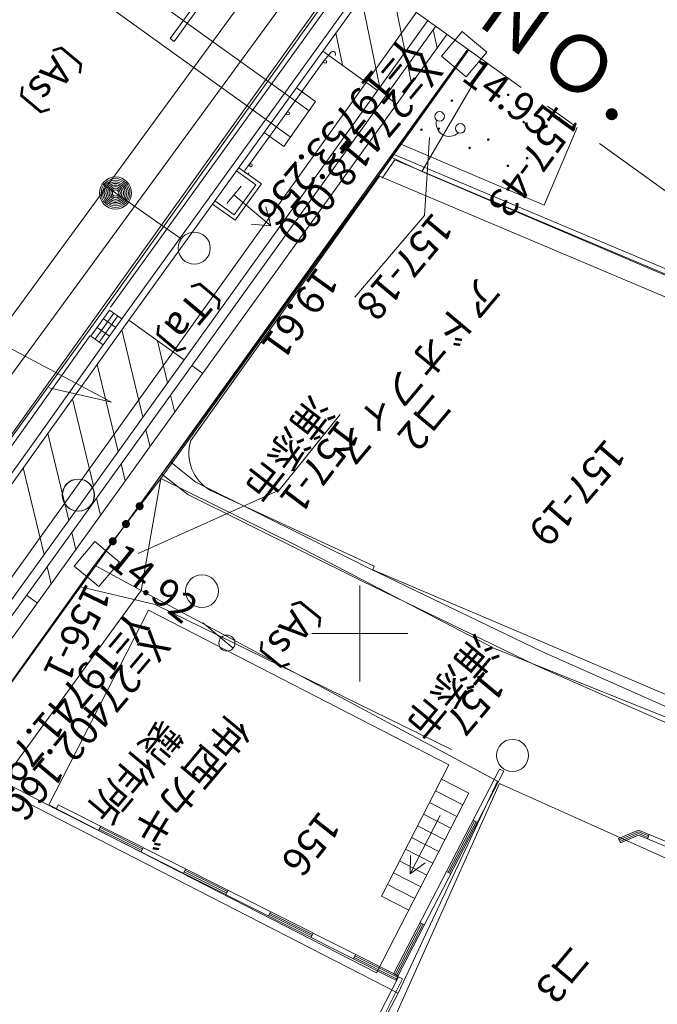
# Model space of a CAD drawing. Extents: x 19504 to 19797, y 27212 to 27511.
# Drawn here: x 19739 to 19759, y 27388 to 27419 of the extents above; entities that cross this region are included whole.
import ezdxf

# ---------------------------------------------------------------- set-up
doc = ezdxf.new("R2010")
doc.units = 0
doc.layers.add('\\M+5A4BD\\M+5A4CE\\M+5CBFB', color=136, linetype='Continuous', lineweight=0)
doc.layers.add('道路平面図', color=7, linetype='Continuous', lineweight=0)
doc.styles.add('\\M+5A3CD\\M+5A3D3 \\M+5A5B4\\M+5A5B7\\M+5A5C3\\M+5A5AF', font='MS Gothic.ttf')

msp = doc.modelspace()

# ---------------------------------------------------------------- hatches: boundary and pattern name
at = {"layer": '道路平面図', "linetype": 'Continuous', "lineweight": 13, "ltscale": 1.000001}
for points in [[(19743.129, 27403.847), (19743.127, 27403.847), (19743.125, 27403.847), (19743.122, 27403.847), (19743.12, 27403.847), (19743.118, 27403.848), (19743.116, 27403.848), (19743.114, 27403.848), (19743.112, 27403.848), (19743.109, 27403.849), (19743.107, 27403.849), (19743.105, 27403.849), (19743.103, 27403.85), (19743.101, 27403.85), (19743.099, 27403.851), (19743.097, 27403.851), (19743.095, 27403.852), (19743.092, 27403.853), (19743.09, 27403.853), (19743.088, 27403.854), (19743.086, 27403.855), (19743.084, 27403.855), (19743.082, 27403.856), (19743.08, 27403.857), (19743.078, 27403.858), (19743.076, 27403.859), (19743.074, 27403.86), (19743.072, 27403.861), (19743.07, 27403.862), (19743.068, 27403.863), (19743.066, 27403.864), (19743.065, 27403.865), (19743.063, 27403.866), (19743.061, 27403.867), (19743.059, 27403.868), (19743.057, 27403.87), (19743.055, 27403.871), (19743.054, 27403.872), (19743.052, 27403.874), (19743.05, 27403.875), (19743.049, 27403.876), (19743.047, 27403.878), (19743.045, 27403.879), (19743.044, 27403.881), (19743.042, 27403.882), (19743.041, 27403.884), (19743.039, 27403.885), (19743.038, 27403.887), (19743.036, 27403.888), (19743.035, 27403.89), (19743.033, 27403.892), (19743.032, 27403.893), (19743.03, 27403.895), (19743.029, 27403.897), (19743.028, 27403.899), (19743.027, 27403.9), (19743.025, 27403.902), (19743.024, 27403.904), (19743.023, 27403.906), (19743.022, 27403.908), (19743.021, 27403.91), (19743.02, 27403.912), (19743.019, 27403.913), (19743.018, 27403.915), (19743.017, 27403.917), (19743.016, 27403.919), (19743.015, 27403.921), (19743.014, 27403.923), (19743.013, 27403.925), (19743.012, 27403.927), (19743.012, 27403.929), (19743.011, 27403.931), (19743.01, 27403.933), (19743.009, 27403.936), (19743.009, 27403.938), (19743.008, 27403.94), (19743.008, 27403.942), (19743.007, 27403.944), (19743.007, 27403.946), (19743.006, 27403.948), (19743.006, 27403.95), (19743.006, 27403.953), (19743.005, 27403.955), (19743.005, 27403.957), (19743.005, 27403.959), (19743.004, 27403.961), (19743.004, 27403.963), (19743.004, 27403.966), (19743.004, 27403.968), (19743.004, 27403.97), (19743.004, 27403.972), (19743.004, 27403.974), (19743.004, 27403.976), (19743.004, 27403.979), (19743.004, 27403.981), (19743.004, 27403.983), (19743.005, 27403.985), (19743.005, 27403.987), (19743.005, 27403.99), (19743.006, 27403.992), (19743.006, 27403.994), (19743.006, 27403.996), (19743.007, 27403.998), (19743.007, 27404), (19743.008, 27404.002), (19743.008, 27404.004), (19743.009, 27404.007), (19743.009, 27404.009), (19743.01, 27404.011), (19743.011, 27404.013), (19743.012, 27404.015), (19743.012, 27404.017), (19743.013, 27404.019), (19743.014, 27404.021), (19743.015, 27404.023), (19743.016, 27404.025), (19743.017, 27404.027), (19743.018, 27404.029), (19743.019, 27404.031), (19743.02, 27404.033), (19743.021, 27404.035), (19743.022, 27404.036), (19743.023, 27404.038), (19743.024, 27404.04), (19743.025, 27404.042), (19743.027, 27404.044), (19743.028, 27404.046), (19743.029, 27404.047), (19743.03, 27404.049), (19743.032, 27404.051), (19743.033, 27404.052), (19743.035, 27404.054), (19743.036, 27404.056), (19743.038, 27404.057), (19743.039, 27404.059), (19743.041, 27404.061), (19743.042, 27404.062), (19743.044, 27404.064), (19743.045, 27404.065), (19743.047, 27404.066), (19743.049, 27404.068), (19743.05, 27404.069), (19743.052, 27404.071), (19743.054, 27404.072), (19743.055, 27404.073), (19743.057, 27404.075), (19743.059, 27404.076), (19743.061, 27404.077), (19743.063, 27404.078), (19743.065, 27404.079), (19743.066, 27404.08), (19743.068, 27404.081), (19743.07, 27404.082), (19743.072, 27404.083), (19743.074, 27404.084), (19743.076, 27404.085), (19743.078, 27404.086), (19743.08, 27404.087), (19743.082, 27404.088), (19743.084, 27404.089), (19743.086, 27404.09), (19743.088, 27404.09), (19743.09, 27404.091), (19743.092, 27404.092), (19743.095, 27404.092), (19743.097, 27404.093), (19743.099, 27404.093), (19743.101, 27404.094), (19743.103, 27404.094), (19743.105, 27404.095), (19743.107, 27404.095), (19743.109, 27404.096), (19743.112, 27404.096), (19743.114, 27404.096), (19743.116, 27404.096), (19743.118, 27404.097), (19743.12, 27404.097), (19743.122, 27404.097), (19743.125, 27404.097), (19743.127, 27404.097), (19743.129, 27404.097), (19743.131, 27404.097), (19743.133, 27404.097), (19743.136, 27404.097), (19743.138, 27404.097), (19743.14, 27404.097), (19743.142, 27404.096), (19743.144, 27404.096), (19743.146, 27404.096), (19743.149, 27404.096), (19743.151, 27404.095), (19743.153, 27404.095), (19743.155, 27404.094), (19743.157, 27404.094), (19743.159, 27404.093), (19743.161, 27404.093), (19743.163, 27404.092), (19743.166, 27404.092), (19743.168, 27404.091), (19743.17, 27404.09), (19743.172, 27404.09), (19743.174, 27404.089), (19743.176, 27404.088), (19743.178, 27404.087), (19743.18, 27404.086), (19743.182, 27404.085), (19743.184, 27404.084), (19743.186, 27404.083), (19743.188, 27404.082), (19743.19, 27404.081), (19743.191, 27404.08), (19743.193, 27404.079), (19743.195, 27404.078), (19743.197, 27404.077), (19743.199, 27404.076), (19743.201, 27404.075), (19743.202, 27404.073), (19743.204, 27404.072), (19743.206, 27404.071), (19743.208, 27404.069), (19743.209, 27404.068), (19743.211, 27404.066), (19743.213, 27404.065), (19743.214, 27404.064), (19743.216, 27404.062), (19743.217, 27404.061), (19743.219, 27404.059), (19743.22, 27404.057), (19743.222, 27404.056), (19743.223, 27404.054), (19743.225, 27404.052), (19743.226, 27404.051), (19743.227, 27404.049), (19743.229, 27404.047), (19743.23, 27404.046), (19743.231, 27404.044), (19743.233, 27404.042), (19743.234, 27404.04), (19743.235, 27404.038), (19743.236, 27404.036), (19743.237, 27404.035), (19743.238, 27404.033), (19743.239, 27404.031), (19743.24, 27404.029), (19743.241, 27404.027), (19743.242, 27404.025), (19743.243, 27404.023), (19743.244, 27404.021), (19743.245, 27404.019), (19743.246, 27404.017), (19743.246, 27404.015), (19743.247, 27404.013), (19743.248, 27404.011), (19743.249, 27404.009), (19743.249, 27404.007), (19743.25, 27404.004), (19743.25, 27404.002), (19743.251, 27404), (19743.251, 27403.998), (19743.252, 27403.996), (19743.252, 27403.994), (19743.252, 27403.992), (19743.253, 27403.99), (19743.253, 27403.987), (19743.253, 27403.985), (19743.253, 27403.983), (19743.254, 27403.981), (19743.254, 27403.979), (19743.254, 27403.976), (19743.254, 27403.974), (19743.254, 27403.972), (19743.254, 27403.97), (19743.254, 27403.968), (19743.254, 27403.966), (19743.254, 27403.963), (19743.253, 27403.961), (19743.253, 27403.959), (19743.253, 27403.957), (19743.253, 27403.955), (19743.252, 27403.953), (19743.252, 27403.95), (19743.252, 27403.948), (19743.251, 27403.946), (19743.251, 27403.944), (19743.25, 27403.942), (19743.25, 27403.94), (19743.249, 27403.938), (19743.249, 27403.936), (19743.248, 27403.933), (19743.247, 27403.931), (19743.246, 27403.929), (19743.246, 27403.927), (19743.245, 27403.925), (19743.244, 27403.923), (19743.243, 27403.921), (19743.242, 27403.919), (19743.241, 27403.917), (19743.24, 27403.915), (19743.239, 27403.913), (19743.238, 27403.912), (19743.237, 27403.91), (19743.236, 27403.908), (19743.235, 27403.906), (19743.234, 27403.904), (19743.233, 27403.902), (19743.231, 27403.9), (19743.23, 27403.899), (19743.229, 27403.897), (19743.227, 27403.895), (19743.226, 27403.893), (19743.225, 27403.892), (19743.223, 27403.89), (19743.222, 27403.888), (19743.22, 27403.887), (19743.219, 27403.885), (19743.217, 27403.884), (19743.216, 27403.882), (19743.214, 27403.881), (19743.213, 27403.879), (19743.211, 27403.878), (19743.209, 27403.876), (19743.208, 27403.875), (19743.206, 27403.874), (19743.204, 27403.872), (19743.202, 27403.871), (19743.201, 27403.87), (19743.199, 27403.868), (19743.197, 27403.867), (19743.195, 27403.866), (19743.193, 27403.865), (19743.191, 27403.864), (19743.19, 27403.863), (19743.188, 27403.862), (19743.186, 27403.861), (19743.184, 27403.86), (19743.182, 27403.859), (19743.18, 27403.858), (19743.178, 27403.857), (19743.176, 27403.856), (19743.174, 27403.855), (19743.172, 27403.855), (19743.17, 27403.854), (19743.168, 27403.853), (19743.166, 27403.853), (19743.163, 27403.852), (19743.161, 27403.851), (19743.159, 27403.851), (19743.157, 27403.85), (19743.155, 27403.85), (19743.153, 27403.849), (19743.151, 27403.849), (19743.149, 27403.849), (19743.146, 27403.848), (19743.144, 27403.848), (19743.142, 27403.848), (19743.14, 27403.848), (19743.138, 27403.847), (19743.136, 27403.847), (19743.133, 27403.847), (19743.131, 27403.847)], [(19742.702, 27403.29), (19742.7, 27403.29), (19742.698, 27403.29), (19742.696, 27403.29), (19742.693, 27403.29), (19742.691, 27403.291), (19742.689, 27403.291), (19742.687, 27403.291), (19742.685, 27403.291), (19742.682, 27403.292), (19742.68, 27403.292), (19742.678, 27403.292), (19742.676, 27403.293), (19742.674, 27403.293), (19742.672, 27403.294), (19742.67, 27403.294), (19742.668, 27403.295), (19742.666, 27403.296), (19742.663, 27403.296), (19742.661, 27403.297), (19742.659, 27403.298), (19742.657, 27403.298), (19742.655, 27403.299), (19742.653, 27403.3), (19742.651, 27403.301), (19742.649, 27403.302), (19742.647, 27403.303), (19742.645, 27403.304), (19742.643, 27403.305), (19742.641, 27403.306), (19742.64, 27403.307), (19742.638, 27403.308), (19742.636, 27403.309), (19742.634, 27403.31), (19742.632, 27403.311), (19742.63, 27403.313), (19742.629, 27403.314), (19742.627, 27403.315), (19742.625, 27403.317), (19742.623, 27403.318), (19742.622, 27403.319), (19742.62, 27403.321), (19742.618, 27403.322), (19742.617, 27403.324), (19742.615, 27403.325), (19742.614, 27403.327), (19742.612, 27403.328), (19742.611, 27403.33), (19742.609, 27403.331), (19742.608, 27403.333), (19742.606, 27403.335), (19742.605, 27403.336), (19742.604, 27403.338), (19742.602, 27403.34), (19742.601, 27403.342), (19742.6, 27403.343), (19742.598, 27403.345), (19742.597, 27403.347), (19742.596, 27403.349), (19742.595, 27403.351), (19742.594, 27403.353), (19742.593, 27403.354), (19742.592, 27403.356), (19742.591, 27403.358), (19742.59, 27403.36), (19742.589, 27403.362), (19742.588, 27403.364), (19742.587, 27403.366), (19742.586, 27403.368), (19742.585, 27403.37), (19742.585, 27403.372), (19742.584, 27403.374), (19742.583, 27403.376), (19742.583, 27403.379), (19742.582, 27403.381), (19742.581, 27403.383), (19742.581, 27403.385), (19742.58, 27403.387), (19742.58, 27403.389), (19742.579, 27403.391), (19742.579, 27403.393), (19742.579, 27403.395), (19742.578, 27403.398), (19742.578, 27403.4), (19742.578, 27403.402), (19742.578, 27403.404), (19742.577, 27403.406), (19742.577, 27403.409), (19742.577, 27403.411), (19742.577, 27403.413), (19742.577, 27403.415), (19742.577, 27403.417), (19742.577, 27403.419), (19742.577, 27403.422), (19742.577, 27403.424), (19742.578, 27403.426), (19742.578, 27403.428), (19742.578, 27403.43), (19742.578, 27403.432), (19742.579, 27403.435), (19742.579, 27403.437), (19742.579, 27403.439), (19742.58, 27403.441), (19742.58, 27403.443), (19742.581, 27403.445), (19742.581, 27403.447), (19742.582, 27403.45), (19742.583, 27403.452), (19742.583, 27403.454), (19742.584, 27403.456), (19742.585, 27403.458), (19742.585, 27403.46), (19742.586, 27403.462), (19742.587, 27403.464), (19742.588, 27403.466), (19742.589, 27403.468), (19742.59, 27403.47), (19742.591, 27403.472), (19742.592, 27403.474), (19742.593, 27403.476), (19742.594, 27403.478), (19742.595, 27403.479), (19742.596, 27403.481), (19742.597, 27403.483), (19742.598, 27403.485), (19742.6, 27403.487), (19742.601, 27403.489), (19742.602, 27403.49), (19742.604, 27403.492), (19742.605, 27403.494), (19742.606, 27403.495), (19742.608, 27403.497), (19742.609, 27403.499), (19742.611, 27403.5), (19742.612, 27403.502), (19742.614, 27403.503), (19742.615, 27403.505), (19742.617, 27403.506), (19742.618, 27403.508), (19742.62, 27403.509), (19742.622, 27403.511), (19742.623, 27403.512), (19742.625, 27403.514), (19742.627, 27403.515), (19742.629, 27403.516), (19742.63, 27403.517), (19742.632, 27403.519), (19742.634, 27403.52), (19742.636, 27403.521), (19742.638, 27403.522), (19742.64, 27403.523), (19742.641, 27403.524), (19742.643, 27403.525), (19742.645, 27403.526), (19742.647, 27403.527), (19742.649, 27403.528), (19742.651, 27403.529), (19742.653, 27403.53), (19742.655, 27403.531), (19742.657, 27403.532), (19742.659, 27403.533), (19742.661, 27403.533), (19742.663, 27403.534), (19742.666, 27403.535), (19742.668, 27403.535), (19742.67, 27403.536), (19742.672, 27403.536), (19742.674, 27403.537), (19742.676, 27403.537), (19742.678, 27403.538), (19742.68, 27403.538), (19742.682, 27403.539), (19742.685, 27403.539), (19742.687, 27403.539), (19742.689, 27403.539), (19742.691, 27403.54), (19742.693, 27403.54), (19742.696, 27403.54), (19742.698, 27403.54), (19742.7, 27403.54), (19742.702, 27403.54), (19742.704, 27403.54), (19742.706, 27403.54), (19742.709, 27403.54), (19742.711, 27403.54), (19742.713, 27403.54), (19742.715, 27403.539), (19742.717, 27403.539), (19742.719, 27403.539), (19742.722, 27403.539), (19742.724, 27403.538), (19742.726, 27403.538), (19742.728, 27403.537), (19742.73, 27403.537), (19742.732, 27403.536), (19742.734, 27403.536), (19742.737, 27403.535), (19742.739, 27403.535), (19742.741, 27403.534), (19742.743, 27403.533), (19742.745, 27403.533), (19742.747, 27403.532), (19742.749, 27403.531), (19742.751, 27403.53), (19742.753, 27403.529), (19742.755, 27403.528), (19742.757, 27403.527), (19742.759, 27403.526), (19742.761, 27403.525), (19742.763, 27403.524), (19742.765, 27403.523), (19742.766, 27403.522), (19742.768, 27403.521), (19742.77, 27403.52), (19742.772, 27403.519), (19742.774, 27403.517), (19742.776, 27403.516), (19742.777, 27403.515), (19742.779, 27403.514), (19742.781, 27403.512), (19742.782, 27403.511), (19742.784, 27403.509), (19742.786, 27403.508), (19742.787, 27403.506), (19742.789, 27403.505), (19742.79, 27403.503), (19742.792, 27403.502), (19742.793, 27403.5), (19742.795, 27403.499), (19742.796, 27403.497), (19742.798, 27403.495), (19742.799, 27403.494), (19742.801, 27403.492), (19742.802, 27403.49), (19742.803, 27403.489), (19742.804, 27403.487), (19742.806, 27403.485), (19742.807, 27403.483), (19742.808, 27403.481), (19742.809, 27403.479), (19742.81, 27403.478), (19742.811, 27403.476), (19742.812, 27403.474), (19742.813, 27403.472), (19742.814, 27403.47), (19742.815, 27403.468), (19742.816, 27403.466), (19742.817, 27403.464), (19742.818, 27403.462), (19742.819, 27403.46), (19742.82, 27403.458), (19742.82, 27403.456), (19742.821, 27403.454), (19742.822, 27403.452), (19742.822, 27403.45), (19742.823, 27403.447), (19742.823, 27403.445), (19742.824, 27403.443), (19742.824, 27403.441), (19742.825, 27403.439), (19742.825, 27403.437), (19742.826, 27403.435), (19742.826, 27403.432), (19742.826, 27403.43), (19742.826, 27403.428), (19742.827, 27403.426), (19742.827, 27403.424), (19742.827, 27403.422), (19742.827, 27403.419), (19742.827, 27403.417), (19742.827, 27403.415), (19742.827, 27403.413), (19742.827, 27403.411), (19742.827, 27403.409), (19742.827, 27403.406), (19742.827, 27403.404), (19742.826, 27403.402), (19742.826, 27403.4), (19742.826, 27403.398), (19742.826, 27403.395), (19742.825, 27403.393), (19742.825, 27403.391), (19742.824, 27403.389), (19742.824, 27403.387), (19742.823, 27403.385), (19742.823, 27403.383), (19742.822, 27403.381), (19742.822, 27403.379), (19742.821, 27403.376), (19742.82, 27403.374), (19742.82, 27403.372), (19742.819, 27403.37), (19742.818, 27403.368), (19742.817, 27403.366), (19742.816, 27403.364), (19742.815, 27403.362), (19742.814, 27403.36), (19742.813, 27403.358), (19742.812, 27403.356), (19742.811, 27403.354), (19742.81, 27403.353), (19742.809, 27403.351), (19742.808, 27403.349), (19742.807, 27403.347), (19742.806, 27403.345), (19742.804, 27403.343), (19742.803, 27403.342), (19742.802, 27403.34), (19742.801, 27403.338), (19742.799, 27403.336), (19742.798, 27403.335), (19742.796, 27403.333), (19742.795, 27403.331), (19742.793, 27403.33), (19742.792, 27403.328), (19742.79, 27403.327), (19742.789, 27403.325), (19742.787, 27403.324), (19742.786, 27403.322), (19742.784, 27403.321), (19742.782, 27403.319), (19742.781, 27403.318), (19742.779, 27403.317), (19742.777, 27403.315), (19742.776, 27403.314), (19742.774, 27403.313), (19742.772, 27403.311), (19742.77, 27403.31), (19742.768, 27403.309), (19742.766, 27403.308), (19742.765, 27403.307), (19742.763, 27403.306), (19742.761, 27403.305), (19742.759, 27403.304), (19742.757, 27403.303), (19742.755, 27403.302), (19742.753, 27403.301), (19742.751, 27403.3), (19742.749, 27403.299), (19742.747, 27403.298), (19742.745, 27403.298), (19742.743, 27403.297), (19742.741, 27403.296), (19742.739, 27403.296), (19742.737, 27403.295), (19742.734, 27403.294), (19742.732, 27403.294), (19742.73, 27403.293), (19742.728, 27403.293), (19742.726, 27403.292), (19742.724, 27403.292), (19742.722, 27403.292), (19742.719, 27403.291), (19742.717, 27403.291), (19742.715, 27403.291), (19742.713, 27403.291), (19742.711, 27403.29), (19742.709, 27403.29), (19742.706, 27403.29), (19742.704, 27403.29)], [(19742.291, 27402.753), (19742.288, 27402.753), (19742.286, 27402.753), (19742.284, 27402.753), (19742.282, 27402.754), (19742.28, 27402.754), (19742.278, 27402.754), (19742.275, 27402.754), (19742.273, 27402.754), (19742.271, 27402.755), (19742.269, 27402.755), (19742.267, 27402.756), (19742.265, 27402.756), (19742.263, 27402.756), (19742.26, 27402.757), (19742.258, 27402.757), (19742.256, 27402.758), (19742.254, 27402.759), (19742.252, 27402.759), (19742.25, 27402.76), (19742.248, 27402.761), (19742.246, 27402.762), (19742.244, 27402.762), (19742.242, 27402.763), (19742.24, 27402.764), (19742.238, 27402.765), (19742.236, 27402.766), (19742.234, 27402.767), (19742.232, 27402.768), (19742.23, 27402.769), (19742.228, 27402.77), (19742.226, 27402.771), (19742.224, 27402.772), (19742.223, 27402.773), (19742.221, 27402.775), (19742.219, 27402.776), (19742.217, 27402.777), (19742.215, 27402.778), (19742.214, 27402.78), (19742.212, 27402.781), (19742.21, 27402.782), (19742.209, 27402.784), (19742.207, 27402.785), (19742.205, 27402.787), (19742.204, 27402.788), (19742.202, 27402.79), (19742.201, 27402.791), (19742.199, 27402.793), (19742.198, 27402.795), (19742.196, 27402.796), (19742.195, 27402.798), (19742.193, 27402.8), (19742.192, 27402.801), (19742.191, 27402.803), (19742.19, 27402.805), (19742.188, 27402.807), (19742.187, 27402.808), (19742.186, 27402.81), (19742.185, 27402.812), (19742.183, 27402.814), (19742.182, 27402.816), (19742.181, 27402.818), (19742.18, 27402.82), (19742.179, 27402.821), (19742.178, 27402.823), (19742.177, 27402.825), (19742.176, 27402.827), (19742.176, 27402.829), (19742.175, 27402.831), (19742.174, 27402.833), (19742.173, 27402.835), (19742.172, 27402.838), (19742.172, 27402.84), (19742.171, 27402.842), (19742.17, 27402.844), (19742.17, 27402.846), (19742.169, 27402.848), (19742.169, 27402.85), (19742.168, 27402.852), (19742.168, 27402.854), (19742.168, 27402.857), (19742.167, 27402.859), (19742.167, 27402.861), (19742.167, 27402.863), (19742.166, 27402.865), (19742.166, 27402.867), (19742.166, 27402.87), (19742.166, 27402.872), (19742.166, 27402.874), (19742.166, 27402.876), (19742.166, 27402.878), (19742.166, 27402.88), (19742.166, 27402.883), (19742.166, 27402.885), (19742.166, 27402.887), (19742.166, 27402.889), (19742.166, 27402.891), (19742.167, 27402.893), (19742.167, 27402.896), (19742.167, 27402.898), (19742.168, 27402.9), (19742.168, 27402.902), (19742.168, 27402.904), (19742.169, 27402.906), (19742.169, 27402.908), (19742.17, 27402.911), (19742.17, 27402.913), (19742.171, 27402.915), (19742.172, 27402.917), (19742.172, 27402.919), (19742.173, 27402.921), (19742.174, 27402.923), (19742.175, 27402.925), (19742.176, 27402.927), (19742.176, 27402.929), (19742.177, 27402.931), (19742.178, 27402.933), (19742.179, 27402.935), (19742.18, 27402.937), (19742.181, 27402.939), (19742.182, 27402.941), (19742.183, 27402.943), (19742.185, 27402.944), (19742.186, 27402.946), (19742.187, 27402.948), (19742.188, 27402.95), (19742.19, 27402.952), (19742.191, 27402.953), (19742.192, 27402.955), (19742.193, 27402.957), (19742.195, 27402.959), (19742.196, 27402.96), (19742.198, 27402.962), (19742.199, 27402.963), (19742.201, 27402.965), (19742.202, 27402.967), (19742.204, 27402.968), (19742.205, 27402.97), (19742.207, 27402.971), (19742.209, 27402.973), (19742.21, 27402.974), (19742.212, 27402.975), (19742.214, 27402.977), (19742.215, 27402.978), (19742.217, 27402.979), (19742.219, 27402.981), (19742.221, 27402.982), (19742.223, 27402.983), (19742.224, 27402.984), (19742.226, 27402.985), (19742.228, 27402.986), (19742.23, 27402.988), (19742.232, 27402.989), (19742.234, 27402.99), (19742.236, 27402.991), (19742.238, 27402.992), (19742.24, 27402.992), (19742.242, 27402.993), (19742.244, 27402.994), (19742.246, 27402.995), (19742.248, 27402.996), (19742.25, 27402.996), (19742.252, 27402.997), (19742.254, 27402.998), (19742.256, 27402.998), (19742.258, 27402.999), (19742.26, 27403), (19742.263, 27403), (19742.265, 27403.001), (19742.267, 27403.001), (19742.269, 27403.001), (19742.271, 27403.002), (19742.273, 27403.002), (19742.275, 27403.002), (19742.278, 27403.003), (19742.28, 27403.003), (19742.282, 27403.003), (19742.284, 27403.003), (19742.286, 27403.003), (19742.288, 27403.003), (19742.291, 27403.003), (19742.293, 27403.003), (19742.295, 27403.003), (19742.297, 27403.003), (19742.299, 27403.003), (19742.302, 27403.003), (19742.304, 27403.003), (19742.306, 27403.002), (19742.308, 27403.002), (19742.31, 27403.002), (19742.312, 27403.001), (19742.314, 27403.001), (19742.317, 27403.001), (19742.319, 27403), (19742.321, 27403), (19742.323, 27402.999), (19742.325, 27402.998), (19742.327, 27402.998), (19742.329, 27402.997), (19742.331, 27402.996), (19742.333, 27402.996), (19742.335, 27402.995), (19742.337, 27402.994), (19742.339, 27402.993), (19742.341, 27402.992), (19742.343, 27402.992), (19742.345, 27402.991), (19742.347, 27402.99), (19742.349, 27402.989), (19742.351, 27402.988), (19742.353, 27402.986), (19742.355, 27402.985), (19742.357, 27402.984), (19742.359, 27402.983), (19742.361, 27402.982), (19742.362, 27402.981), (19742.364, 27402.979), (19742.366, 27402.978), (19742.368, 27402.977), (19742.369, 27402.975), (19742.371, 27402.974), (19742.373, 27402.973), (19742.374, 27402.971), (19742.376, 27402.97), (19742.377, 27402.968), (19742.379, 27402.967), (19742.381, 27402.965), (19742.382, 27402.963), (19742.384, 27402.962), (19742.385, 27402.96), (19742.386, 27402.959), (19742.388, 27402.957), (19742.389, 27402.955), (19742.39, 27402.953), (19742.392, 27402.952), (19742.393, 27402.95), (19742.394, 27402.948), (19742.395, 27402.946), (19742.397, 27402.944), (19742.398, 27402.943), (19742.399, 27402.941), (19742.4, 27402.939), (19742.401, 27402.937), (19742.402, 27402.935), (19742.403, 27402.933), (19742.404, 27402.931), (19742.405, 27402.929), (19742.406, 27402.927), (19742.407, 27402.925), (19742.407, 27402.923), (19742.408, 27402.921), (19742.409, 27402.919), (19742.41, 27402.917), (19742.41, 27402.915), (19742.411, 27402.913), (19742.411, 27402.911), (19742.412, 27402.908), (19742.412, 27402.906), (19742.413, 27402.904), (19742.413, 27402.902), (19742.414, 27402.9), (19742.414, 27402.898), (19742.414, 27402.896), (19742.415, 27402.893), (19742.415, 27402.891), (19742.415, 27402.889), (19742.415, 27402.887), (19742.415, 27402.885), (19742.416, 27402.883), (19742.416, 27402.88), (19742.416, 27402.878), (19742.416, 27402.876), (19742.416, 27402.874), (19742.415, 27402.872), (19742.415, 27402.87), (19742.415, 27402.867), (19742.415, 27402.865), (19742.415, 27402.863), (19742.414, 27402.861), (19742.414, 27402.859), (19742.414, 27402.857), (19742.413, 27402.854), (19742.413, 27402.852), (19742.412, 27402.85), (19742.412, 27402.848), (19742.411, 27402.846), (19742.411, 27402.844), (19742.41, 27402.842), (19742.41, 27402.84), (19742.409, 27402.838), (19742.408, 27402.835), (19742.407, 27402.833), (19742.407, 27402.831), (19742.406, 27402.829), (19742.405, 27402.827), (19742.404, 27402.825), (19742.403, 27402.823), (19742.402, 27402.821), (19742.401, 27402.82), (19742.4, 27402.818), (19742.399, 27402.816), (19742.398, 27402.814), (19742.397, 27402.812), (19742.395, 27402.81), (19742.394, 27402.808), (19742.393, 27402.807), (19742.392, 27402.805), (19742.39, 27402.803), (19742.389, 27402.801), (19742.388, 27402.8), (19742.386, 27402.798), (19742.385, 27402.796), (19742.384, 27402.795), (19742.382, 27402.793), (19742.381, 27402.791), (19742.379, 27402.79), (19742.377, 27402.788), (19742.376, 27402.787), (19742.374, 27402.785), (19742.373, 27402.784), (19742.371, 27402.782), (19742.369, 27402.781), (19742.368, 27402.78), (19742.366, 27402.778), (19742.364, 27402.777), (19742.362, 27402.776), (19742.361, 27402.775), (19742.359, 27402.773), (19742.357, 27402.772), (19742.355, 27402.771), (19742.353, 27402.77), (19742.351, 27402.769), (19742.349, 27402.768), (19742.347, 27402.767), (19742.345, 27402.766), (19742.343, 27402.765), (19742.341, 27402.764), (19742.339, 27402.763), (19742.337, 27402.762), (19742.335, 27402.762), (19742.333, 27402.761), (19742.331, 27402.76), (19742.329, 27402.759), (19742.327, 27402.759), (19742.325, 27402.758), (19742.323, 27402.757), (19742.321, 27402.757), (19742.319, 27402.756), (19742.317, 27402.756), (19742.314, 27402.756), (19742.312, 27402.755), (19742.31, 27402.755), (19742.308, 27402.754), (19742.306, 27402.754), (19742.304, 27402.754), (19742.302, 27402.754), (19742.299, 27402.754), (19742.297, 27402.753), (19742.295, 27402.753), (19742.293, 27402.753)]]:
    msp.add_hatch(color=256, dxfattribs=at).paths.add_polyline_path(points)

# ---------------------------------------------------------------- linework, layer by layer
at = {"layer": '\\M+5A4BD\\M+5A4CE\\M+5CBFB', "linetype": 'Continuous', "lineweight": 13, "ltscale": 1.000001}
for q in [(19695.914, 27431.771), (19740.304, 27407.67)]:
    msp.add_line((19742.253, 27407.223), q, dxfattribs=at)
at = {"layer": '道路平面図', "linetype": 'Continuous', "lineweight": 13, "ltscale": 1.000001}
for p, q in [((19748.414, 27416.308), (19728.209, 27430.862)), ((19747.83, 27415.496), (19727.624, 27430.051)), ((19741.635, 27426.661), (19755.038, 27417.038)), ((19744.082, 27418.567), (19747.092, 27422.744)), ((19744.204, 27418.479), (19747.214, 27422.656)), ((19732.582, 27400.941), (19748.033, 27422.068)), ((19735.602, 27403.262), (19748.897, 27421.447)), ((19741.49, 27409.513), (19749.656, 27420.903)), ((19748.686, 27418.296), (19750.25, 27420.476)), ((19750.047, 27419.848), (19750.619, 27417.04)), ((19751.057, 27419.897), (19751.414, 27418.146)), ((19751.767, 27419.387), (19733.406, 27393.765)), ((19752.291, 27418.853), (19752.409, 27418.272)), ((19744.204, 27418.479), (19744.082, 27418.567)), ((19749.252, 27418.741), (19749.455, 27417.743)), ((19748.686, 27418.296), (19742.629, 27409.892)), ((19748.849, 27418.179), (19750.555, 27416.951)), ((19749.097, 27418.13), (19748.878, 27417.874)), ((19750.997, 27414.856), (19753.396, 27418.218)), ((19753.369, 27418.237), (19753.256, 27418.08)), ((19753.256, 27418.08), (19741.795, 27402.166)), ((19747.717, 27416.259), (19748.878, 27417.874)), ((19751.929, 27414.417), (19753.934, 27417.831)), ((19753.26, 27418.077), (19753.252, 27418.083)), ((19753.253, 27418.076), (19753.259, 27418.084)), ((19751.496, 27417.746), (19751.614, 27417.167)), ((19748.612, 27416.607), (19748.022, 27417.033)), ((19747.632, 27415.197), (19748.612, 27416.607)), ((19750.799, 27416.776), (19751.151, 27416.523)), ((19755.851, 27416.455), (19756.663, 27415.872)), ((19746.556, 27414.643), (19747.717, 27416.259)), ((19755.754, 27413.364), (19756.777, 27415.79)), ((19747.632, 27415.197), (19747.018, 27415.64)), ((19752.169, 27415.478), (19752.016, 27413.043)), ((19755.754, 27413.364), (19751.253, 27415.283)), ((19757.475, 27415.289), (19784.14, 27396.146)), ((19750.997, 27414.856), (19743.795, 27404.841)), ((19751.929, 27414.417), (19750.997, 27414.856)), ((19767.283, 27408.109), (19751.037, 27414.964)), ((19746.926, 27414.032), (19746.224, 27414.538)), ((19746.556, 27414.643), (19746.421, 27414.475)), ((19744.726, 27406.02), (19750.612, 27414.276)), ((19750.612, 27414.276), (19764.677, 27408.323)), ((19751.929, 27414.417), (19767.328, 27407.858)), ((19741.967, 27414.034), (19744.425, 27412.313)), ((19746.296, 27413.956), (19745.846, 27413.42)), ((19746.926, 27414.032), (19746.106, 27412.9)), ((19747.22, 27412.724), (19746.071, 27413.688)), ((19746.106, 27412.9), (19745.407, 27413.404)), ((19747.062, 27413.313), (19747.22, 27412.724)), ((19752.016, 27413.043), (19749.839, 27410.499)), ((19747.22, 27412.724), (19746.612, 27412.777)), ((19741.61, 27409.28), (19742.191, 27410.094)), ((19742.32, 27410.002), (19741.738, 27409.189)), ((19742.448, 27409.911), (19741.867, 27409.097)), ((19742.191, 27410.094), (19742.577, 27409.819)), ((19742.577, 27409.819), (19742.629, 27409.892)), ((19741.804, 27409.552), (19742.189, 27409.276)), ((19742.577, 27409.819), (19741.996, 27409.005)), ((19741.997, 27409.823), (19742.383, 27409.548)), ((19742.792, 27409.775), (19744.513, 27408.537)), ((19738.007, 27404.64), (19741.49, 27409.513)), ((19741.61, 27409.28), (19741.996, 27409.005)), ((19742.576, 27409.473), (19743.23, 27406.751)), ((19741.996, 27409.005), (19739.794, 27405.923)), ((19744.001, 27407.824), (19743.686, 27409.131)), ((19741.806, 27408.396), (19742.46, 27405.678)), ((19744.756, 27408.361), (19745.1, 27408.114)), ((19744.223, 27406.899), (19744.093, 27407.439)), ((19741.037, 27407.319), (19741.689, 27404.605)), ((19749.386, 27406.838), (19747.485, 27404.475)), ((19740.267, 27406.241), (19740.919, 27403.533)), ((19743.323, 27406.366), (19743.445, 27405.857)), ((19739.794, 27405.923), (19737.493, 27402.708)), ((19742.552, 27405.293), (19742.68, 27404.761)), ((19743.822, 27404.977), (19744.087, 27405.34)), ((19739.498, 27405.165), (19740.147, 27402.464)), ((19741.288, 27401.459), (19743.822, 27404.977)), ((19743.822, 27404.977), (19744.631, 27404.335)), ((19743.795, 27404.841), (19741.719, 27402.133)), ((19743.795, 27404.841), (19743.174, 27401.34)), ((19747.981, 27402.765), (19743.795, 27404.841)), ((19747.485, 27404.475), (19743.08, 27402.501)), ((19744.631, 27404.335), (19750.072, 27401.629)), ((19750.449, 27402.098), (19745.341, 27404.458)), ((19741.782, 27404.22), (19741.901, 27403.723)), ((19741.011, 27403.148), (19741.129, 27402.656)), ((19747.981, 27402.765), (19754.184, 27399.545)), ((19741.795, 27402.166), (19729.915, 27385.719)), ((19741.799, 27402.163), (19741.791, 27402.169)), ((19741.792, 27402.162), (19741.798, 27402.17)), ((19737.254, 27395.88), (19741.719, 27402.133)), ((19740.24, 27402.079), (19740.367, 27401.55)), ((19743.174, 27401.34), (19741.719, 27402.133)), ((19750.449, 27402.098), (19750.405, 27401.988)), ((19750.405, 27401.988), (19759.958, 27397.921)), ((19750.072, 27401.629), (19755.505, 27399.004)), ((19737.429, 27396.115), (19741.288, 27401.459)), ((19743.174, 27401.34), (19739.212, 27395.889)), ((19743.612, 27400.908), (19741.288, 27401.459)), ((19743.174, 27401.34), (19754.293, 27395.386)), ((19750, 27398.5), (19750, 27401.5)), ((19739.6, 27401.192), (19739.941, 27400.946)), ((19743.408, 27400.723), (19740.295, 27394.656)), ((19752.777, 27395.901), (19743.408, 27400.723)), ((19743.612, 27400.908), (19752.858, 27396.376)), ((19745.087, 27400.343), (19746.045, 27399.54)), ((19748.5, 27400), (19751.5, 27400)), ((19754.184, 27399.545), (19762.429, 27396.232)), ((19755.505, 27399.004), (19761.908, 27396.165)), ((19740.521, 27394.519), (19737.429, 27396.115)), ((19752.777, 27395.901), (19750.674, 27391.803)), ((19751.054, 27389.376), (19754.36, 27395.768)), ((19754.493, 27395.699), (19751.187, 27389.307)), ((19753.606, 27395.752), (19754.293, 27395.386)), ((19754.493, 27395.699), (19754.36, 27395.768)), ((19752.549, 27395.456), (19753.403, 27395.018)), ((19751.194, 27388.779), (19738.661, 27395.203)), ((19750.142, 27385.904), (19754.358, 27395.314)), ((19754.293, 27395.386), (19751.194, 27388.779)), ((19752.362, 27395.091), (19753.216, 27394.653)), ((19754.358, 27395.314), (19763.484, 27391.225)), ((19750.524, 27389.407), (19753.403, 27395.018)), ((19740.295, 27394.656), (19750.524, 27389.407)), ((19740.589, 27394.653), (19740.521, 27394.519)), ((19751.125, 27389.18), (19740.521, 27394.519)), ((19740.589, 27394.653), (19751.193, 27389.314)), ((19752.174, 27394.726), (19753.028, 27394.287)), ((19752.507, 27394.324), (19751.57, 27392.497)), ((19751.987, 27394.36), (19752.841, 27393.922)), ((19753.534, 27394.17), (19753.667, 27394.101)), ((19741.847, 27393.852), (19741.914, 27393.986)), ((19743.195, 27393.229), (19741.869, 27393.896)), ((19743.219, 27393.277), (19741.893, 27393.944)), ((19751.799, 27393.995), (19752.653, 27393.557)), ((19752.751, 27392.549), (19753.578, 27394.147)), ((19752.799, 27392.525), (19753.625, 27394.123)), ((19758.07, 27393.601), (19758.696, 27393.866)), ((19758.696, 27393.866), (19759.991, 27393.329)), ((19751.612, 27393.63), (19752.466, 27393.191)), ((19758.07, 27393.601), (19758.129, 27393.463)), ((19758.09, 27393.555), (19758.696, 27393.812)), ((19758.11, 27393.506), (19758.697, 27393.754)), ((19758.697, 27393.704), (19758.129, 27393.463)), ((19758.696, 27393.812), (19759.011, 27393.682)), ((19758.697, 27393.754), (19758.99, 27393.633)), ((19759.934, 27393.191), (19758.697, 27393.704)), ((19759.03, 27393.728), (19758.972, 27393.589)), ((19743.172, 27393.184), (19743.24, 27393.318)), ((19751.424, 27393.264), (19752.278, 27392.826)), ((19751.57, 27392.497), (19751.576, 27393.071)), ((19744.498, 27392.517), (19744.565, 27392.651)), ((19751.237, 27392.899), (19752.091, 27392.461)), ((19751.57, 27392.497), (19752.033, 27392.837)), ((19745.846, 27391.894), (19744.52, 27392.561)), ((19745.87, 27391.942), (19744.544, 27392.609)), ((19751.049, 27392.533), (19751.903, 27392.095)), ((19752.707, 27392.572), (19752.84, 27392.503)), ((19750.862, 27392.168), (19751.716, 27391.73)), ((19745.823, 27391.85), (19745.891, 27391.984)), ((19751.529, 27391.365), (19750.674, 27391.803)), ((19747.149, 27391.182), (19747.216, 27391.316)), ((19748.497, 27390.559), (19747.171, 27391.227)), ((19748.521, 27390.607), (19747.195, 27391.274)), ((19751.098, 27389.353), (19751.925, 27390.951)), ((19751.146, 27389.329), (19751.972, 27390.927)), ((19751.881, 27390.974), (19752.014, 27390.905)), ((19748.474, 27390.515), (19748.542, 27390.649)), ((19749.8, 27389.848), (19749.867, 27389.981)), ((19751.148, 27389.225), (19749.822, 27389.892)), ((19751.172, 27389.272), (19749.846, 27389.94)), ((19749.476, 27385.894), (19751.201, 27389.288)), ((19751.054, 27389.376), (19751.187, 27389.307)), ((19751.125, 27389.18), (19751.193, 27389.314)), ((19751.335, 27389.22), (19751.201, 27389.288)), ((19751.335, 27389.22), (19749.61, 27385.826)), ((19751.194, 27388.779), (19745.349, 27377.666))]:
    msp.add_line(p, q, dxfattribs=at)
at = {"layer": '道路平面図', "linetype": 'Continuous', "lineweight": 13, "ltscale": 1.000001, "flags": 128}
for points in [[(19749.722, 27420.855), (19748.158, 27418.675), (19742.069, 27410.182), (19739.266, 27406.302), (19736.965, 27403.088), (19733.289, 27397.999), (19728.144, 27390.88), (19723.128, 27383.974), (19720.915, 27380.941), (19717.374, 27376.119), (19714.992, 27372.912), (19712.17, 27369.142), (19709.464, 27365.559), (19705.279, 27360.015), (19699.03, 27351.776), (19696.645, 27348.663), (19692.683, 27343.539), (19688.161, 27337.805), (19684.729, 27333.531), (19681.257, 27329.29), (19677.751, 27325.083), (19673.802, 27320.387), (19671.911, 27318.167)], [(19749.844, 27420.768), (19748.28, 27418.588), (19742.224, 27410.185)], [(19674.45, 27319.837), (19678.402, 27324.538), (19681.912, 27328.749), (19684.74, 27332.194), (19685.39, 27332.997), (19688.826, 27337.276), (19695.813, 27346.182), (19697.281, 27348.091), (19699.706, 27351.261), (19705.956, 27359.501), (19709.555, 27364.242), (19711.385, 27366.675), (19715.674, 27372.404), (19718.058, 27375.614), (19721.296, 27380.025), (19723.815, 27383.473), (19728.832, 27390.382), (19733.388, 27396.69), (19737.656, 27402.591), (19739.957, 27405.807), (19742.792, 27409.776), (19748.849, 27418.179), (19750.414, 27420.359)], [(19752.122, 27419.132), (19741.093, 27403.774), (19732.83, 27392.321), (19723.31, 27379.211)], [(19733.073, 27392.145), (19741.336, 27403.599), (19752.366, 27418.957)], [(19752.719, 27418.703), (19752.607, 27418.548), (19743.439, 27405.81), (19743.175, 27405.447), (19740.639, 27401.927), (19736.781, 27396.583), (19731.122, 27388.743), (19729.269, 27386.191), (19726.165, 27381.954), (19723.828, 27378.738)], [(19753.369, 27418.237), (19753.256, 27418.08), (19750.577, 27414.296), (19744.087, 27405.34)], [(19750.701, 27414.211), (19751.091, 27414.778), (19767.224, 27407.972), (19768.391, 27407.452)], [(19746.154, 27414.441), (19746.758, 27414.005), (19746.079, 27413.068), (19745.477, 27413.502)], [(19741.589, 27409.296), (19739.387, 27406.214), (19737.087, 27403), (19733.41, 27397.91)], [(19762.095, 27396.586), (19755.699, 27399.422), (19750.275, 27402.042), (19744.879, 27404.726), (19744.108, 27405.337)]]:
    msp.add_lwpolyline(points, dxfattribs=at)
at = {"layer": '道路平面図', "linetype": 'Continuous', "lineweight": 13, "ltscale": 1.000001}
for centre, radius in [((19748.918, 27417.845), 0.0475), ((19752.871, 27416.632), 0.025), ((19752.871, 27416.632), 0.0167), ((19754.626, 27416.81), 0.025), ((19754.626, 27416.81), 0.0167), ((19752.487, 27416.138), 0.15), ((19747.757, 27416.23), 0.0475), ((19755.11, 27415.96), 0.025), ((19756.219, 27416.091), 0.025), ((19756.219, 27416.091), 0.0167), ((19751.922, 27415.722), 0.025), ((19751.922, 27415.722), 0.0167), ((19752.464, 27415.757), 0.025), ((19752.464, 27415.757), 0.0167), ((19753.136, 27415.763), 0.15), ((19755.11, 27415.96), 0.0167), ((19754.007, 27415.415), 0.025), ((19754.007, 27415.415), 0.0167), ((19753.425, 27415.155), 0.025), ((19753.425, 27415.155), 0.0167), ((19755.219, 27414.833), 0.025), ((19755.219, 27414.833), 0.0167), ((19746.596, 27414.614), 0.0475), ((19754.618, 27414.596), 0.025), ((19754.618, 27414.596), 0.0167), ((19742.377, 27413.747), 0.5), ((19742.377, 27413.747), 0.45), ((19742.377, 27413.747), 0.4), ((19742.377, 27413.747), 0.35), ((19742.377, 27413.747), 0.3), ((19742.377, 27413.747), 0.25), ((19742.377, 27413.747), 0.2), ((19742.377, 27413.747), 0.15), ((19742.377, 27413.747), 0.1), ((19744.834, 27412.026), 0.5), ((19741.213, 27404.32), 0.5), ((19741.221, 27404.318), 0.5), ((19745.073, 27401.32), 0.512), ((19745.853, 27399.7), 0.25), ((19754.764, 27396.194), 0.5)]:
    msp.add_circle(centre, radius, dxfattribs=at)
for centre, radius, start, end in [((19749.163, 27418.083), 0.081, 325.7687, 144.7418), ((19752.79, 27415.928), 0.413, 166.445, 313.2364), ((19746.488, 27414.43), 0.0799, 146.4169, 314.1923), ((19746.005, 27405.621), 1.339, 162.6783, 240.3034)]:
    msp.add_arc(centre, radius, start, end, dxfattribs=at)
for points in [[(19753.195, 27418.785), (19752.552, 27418.019), (19753.318, 27417.376), (19753.961, 27418.142)], [(19741.734, 27402.871), (19741.091, 27402.105), (19741.857, 27401.462), (19742.5, 27402.228)]]:
    msp.add_3dface(points, dxfattribs=at)

# ---------------------------------------------------------------- texts
at = {"layer": '道路平面図', "linetype": 'Continuous', "lineweight": 13, "style": '\\M+5A3CD\\M+5A3D3 \\M+5A5B4\\M+5A5B7\\M+5A5C3\\M+5A5AF', "width": 1}
for s, height, rotation, p in [('ＳＴＡ．ＮＯ．２１０＋０．００', 1.75, 324.158, (19745.668, 27424.768)), ('Y=19753.256', 0.9, 230, (19751.281, 27418.681)), ('〔As〕', 0.9, 230, (19741.224, 27419.024)), ('X=27418.080', 0.9, 230, (19751.967, 27418.105)), ('14.95', 0.9, 323.4644, (19753.13, 27417.293)), ('157-43', 0.9, 234.0853, (19756.181, 27416.525)), ('157-18', 0.9, 230.0112, (19752.297, 27413.193)), ('19.61', 0.9, 234.2579, (19748.674, 27411.494)), ('アドオフィス', 0.9, 230, (19753.804, 27411.253)), ('〔Ta〕', 0.9, 230, (19745.543, 27411.655)), ('コ2', 0.9, 230, (19752.343, 27407.645)), ('157-1', 0.9, 232.8032, (19749.353, 27406.724)), ('157-19', 0.9, 229.3721, (19757.695, 27406.13)), ('14.92', 0.9, 321.362, (19742.083, 27402.176)), ('156-1', 0.9, 244.0374, (19741.473, 27401.618)), ('〔As〕', 0.9, 231, (19748.662, 27401.735)), ('Y=19741.795', 0.9, 230, (19742.779, 27400.758)), ('X=27402.166', 0.9, 230, (19743.469, 27400.157)), ('浦添市', 0.9, 230.1615, (19753.678, 27400.036)), ('157', 0.9, 230.2648, (19753.913, 27398.889)), ('製作所', 0.9, 230, (19743.836, 27397.376)), ('仲西カギ', 0.9, 230, (19745.968, 27397.542)), ('156', 0.9, 231.7648, (19748.763, 27394.511)), ('コ3', 0.9, 230, (19756.647, 27390.405))]:
    msp.add_text(s, height=height, rotation=rotation, dxfattribs=at).set_placement(p)
at = {"layer": '道路平面図', "linetype": 'Continuous', "lineweight": 13, "style": '\\M+5A3CD\\M+5A3D3 \\M+5A5B4\\M+5A5B7\\M+5A5C3\\M+5A5AF'}
msp.add_text('浦添市', height=0.9, rotation=232.1617, dxfattribs=at).set_placement((19748.532, 27407.486))

doc.saveas('drawing.dxf')
